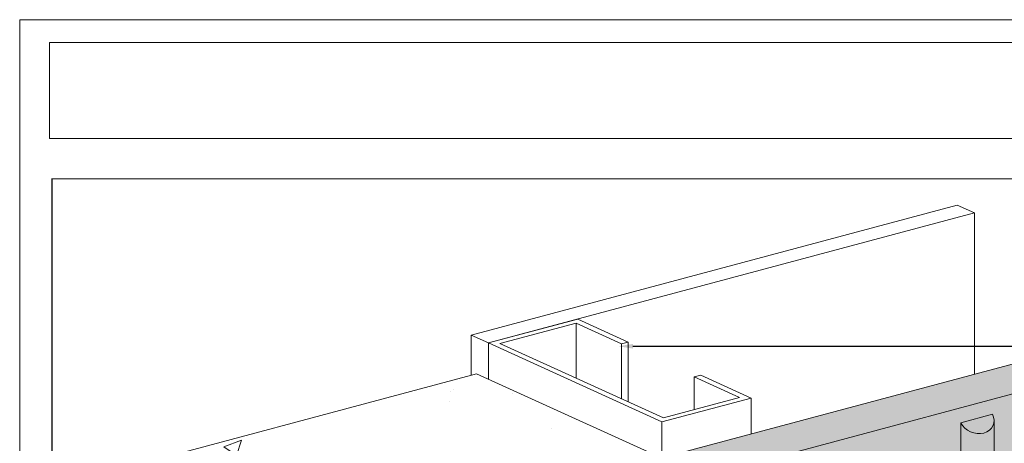
# Model space of a CAD drawing. Units: millimetres. Extents: x -8 to 88.3, y -32.3 to 10.6.
# Drawn here: x 55.7 to 60, y -12.8 to -11 of the extents above; entities that cross this region are included whole.
import ezdxf
from ezdxf import colors
from ezdxf.entities.mleader import LeaderData, LeaderLine
from ezdxf.math import Vec2, Vec3

# ---------------------------------------------------------------- set-up
doc = ezdxf.new("R2010")
doc.units = ezdxf.units.MM
doc.header["$MEASUREMENT"] = 0
doc.layers.get('0').update_dxf_attribs({"linetype": 'CONTINUOUS', "lineweight": 5, "plot": 0})
for name, color, linetype, lineweight in [('ADHESIVE', 253, 'CONTINUOUS', 5), ('BASE COAT', 253, 'CONTINUOUS', 5), ('FRAMING', 252, 'CONTINUOUS', 5), ('TEXT', 7, 'CONTINUOUS', 5), ('TITLEBLOCK', 7, 'CONTINUOUS', 5)]:
    doc.layers.add(name, color=color, linetype=linetype, lineweight=lineweight)
doc.layers.add('SUBSTRATE', color=7, linetype='CONTINUOUS', lineweight=5, true_color=0xffff9e)
doc.layers.add('SUBSTRATE2', color=7, linetype='CONTINUOUS', lineweight=5, true_color=0xffff9e)
doc.styles.add('arial', font='arial.ttf', dxfattribs={"height": 0.12})

# ---------------------------------------------------------------- blocks, each defined once
blk = doc.blocks.new('new block')
blk.add_lwpolyline([(7.616308437497366, 0.1001659960051917), (-0.1300636704774121, 0.1001659960051917), (-0.1300636704774121, -10.45019960037402), (7.616308437497366, -10.45019960037402)], close=True)

msp = doc.modelspace()

# ---------------------------------------------------------------- hatches: boundary and pattern name
at = {"layer": 'ADHESIVE'}
h = msp.add_hatch(color=256, dxfattribs=at)
h.dxf.hatch_style = 1
edge = h.paths.add_edge_path()
edge.add_ellipse((59.87884860425062, -12.734349292701), major_axis=(-0.07142781538886145, 0.03255125226479687), ratio=0.8157311563518079, start_angle=45.30043254841015, end_angle=200.2888522373004)
edge.add_line((59.95505214342565, -12.74467706541127), (59.95505214342565, -12.74443852136141))
edge.add_ellipse((59.87884860425062, -12.734349292701), major_axis=(-0.07142781538886145, 0.03255125226479687), ratio=0.8157311563518079, start_angle=200.4960726907658, end_angle=225.3004325479188)
edge.add_line((59.94796421758799, -12.71582981992302), (59.80973299091347, -12.75286876547943))
h.paths.add_polyline_path([(59.80973299091333, -13.17461569976958), (59.95505214342562, -13.13567755020913), (59.95505214342565, -12.7446770654113), (59.95497826359231, -12.74745398779605), (59.9547684014163, -12.75020750265283), (59.95442293175223, -12.7529326916697), (59.95394247167594, -12.75562468713033), (59.95332787938237, -12.75827868060856), (59.95258025265257, -12.76088993155709), (59.95170092689288, -12.76345377577511), (59.9506914727498, -12.76596563373933), (59.94955369330422, -12.7684210187841), (59.94828962085113, -12.7708155451153), (59.94690151326905, -12.77314493564434), (59.94539184998747, -12.77540502962781), (59.94376332755802, -12.77759179009919), (59.9420188548376, -12.77970131108014), (59.94016154779304, -12.78172982455684), (59.93819472393507, -12.78367370721064), (59.93612189639266, -12.78552948688998), (59.93394676763812, -12.78729384881219), (59.9316732228733, -12.78896364148468), (59.92930532309028, -12.79053588233366), (59.92684729781762, -12.79200776303194), (59.92430353756528, -12.79337665451502), (59.9216785859826, -12.79464011167716), (59.91897713174252, -12.79579587773862), (59.91620400016636, -12.79684188827708), (59.91336414460524, -12.79777627491469), (59.91046263759218, -12.79859736865567), (59.90750466178163, -12.79930370286723), (59.90449550069236, -12.79989401589947), (59.90144052926989, -12.80036725333875), (59.89834520428592, -12.80072256989118), (59.89521505459147, -12.8009593308925), (59.89205567124124, -12.80107711344157), (59.88887269750678, -12.80107570715596), (59.88567181879695, -12.80095511454753), (59.88245875250202, -12.80071555101805), (59.87923923778185, -12.80035744447453), (59.87601902531436, -12.79988143456472), (59.8728038670239, -12.79928837153465), (59.86959950580693, -12.79857931470995), (59.86641166527438, -12.79775553060377), (59.86324603952785, -12.79681849065428), (59.86010828298929, -12.79576986859661), (59.85700400030056, -12.79461153747333), (59.85393873631286, -12.79334556628847), (59.85091796618251, -12.79197421631226), (59.84794708559092, -12.79049993704174), (59.84503140110733, -12.78892536182581), (59.84217612070994, -12.78725330316133), (59.83938634448351, -12.78548674766946), (59.83666705550975, -12.78362885076104), (59.83402311096633, -12.78168293100051), (59.83145923345107, -12.77965246417802), (59.82898000254691, -12.77754107710135), (59.82658984664111, -12.77535254111743), (59.82429303501586, -12.77309076537622), (59.82209367022243, -12.77075978984793), (59.81999568075308, -12.76836377810726), (59.81800281402401, -12.76590700989595), (59.8161186296819, -12.76339387347878), (59.81434649324554, -12.76082885780496), (59.81268957009449, -12.75821654449013), (59.81115081981493, -12.75556159963278), (59.80973299091345, -12.75286876547954)])
at = {"layer": 'SUBSTRATE'}
h = msp.add_hatch(color=256, dxfattribs=at)
h.dxf.hatch_style = 1
h.paths.add_polyline_path([(60.63980033719828, -12.95219982466904), (60.63980033719828, -12.46472588354496), (60.45967607752353, -12.38263923167405), (58.50281736408864, -12.90697794364073), (58.68294162376331, -12.98906459551164), (58.68294162376331, -14.23094741235938), (58.88263244302668, -14.44022265312913), (58.88263244302674, -13.42303154287824)])
at = {"layer": 'SUBSTRATE2'}
h = msp.add_hatch(dxfattribs=at)
h.set_pattern_fill('AR-CONC', color=252, scale=0.1101907382379291)
h.set_pattern_definition([(49.99999999999999, (15.6743638410755, -144.2450389798563), (0.7903542902944887, -0.06914704079738329), [0.08264305367844683, -0.9090735904629151]), (355, (15.6743638410755, -144.2450389798563), (-0.1528911188231366, 0.8288460650916737), [0.0661144429427575, -0.7272588723703327]), (100.45144446, (15.74022669762662, -144.2508012326149), (0.6374631689803345, 0.7596990157558445), [0.07023578811907306, -0.7725936693098047]), (46.18420000000002, (15.6743638410755, -144.0246575033804), (1.176001101047304, -0.1823869174320018), [0.1239645805176699, -1.363610385694367]), (96.63563549, (15.77236389695578, -144.0398564501912), (1.029910897967424, 1.073388477506462), [0.1053537416816088, -1.158891156293882]), (351.1841639899999, (15.6743638410755, -144.0246575033804), (1.029910897284842, 1.073388476950483), [0.09917166441413622, -1.090888309657406]), (21, (15.78455457931342, -144.0797528724994), (0.6577362873235932, -0.4436487279094974), [0.08264305367844683, -0.9090735904629152]), (326.0000000000001, (15.78455457931342, -144.0797528724994), (0.2681109604904585, 0.7990481879698028), [0.06611444294275744, -0.7272588723703319]), (71.45144473999999, (15.83936593621222, -144.1167235995804), (0.925847239759029, 0.3553994583246244), [0.07023578591525868, -0.7725936693098077]), (37.49999999999998, (15.6743638410755, -144.2450389798563), (0.01339903434278667, 0.3668181950854147), [0, -0.7184436133112978, 0, -0.7382779461941252, 0, -0.7300136408262805]), (7.500000000000001, (15.6743638410755, -144.2450389798563), (0.2898782653866089, 0.4346051770200267), [0, -0.4209286200688891, 0, -0.7019150025756082, 0, -0.2782316140507709]), (327.5, (15.42863849480493, -144.2450389798563), (0.5882228832980754, -0.02485337967273105), [0, -0.2754768455948229, 0, -0.8594877582558474, 0, -1.140474140762567]), (317.5, (15.31844775656698, -144.2450389798563), (0.6426171452998747, 0.1103064190449294), [0, -0.3581198992732695, 0, -0.5707880240724726, 0, -0.8099019260487788])])
h.paths.add_polyline_path([(57.69289859161576, -12.53856320295686), (55.93930657868709, -13.00841203981934), (55.93930657868715, -16.08150852811155), (56.92934961083468, -16.53200992066636), (56.92934961083462, -14.86859150959815), (58.25427022624562, -14.51340890905111), (58.25427022624562, -14.35346996043621), (58.68294162377528, -14.23094740496679), (58.6829416237788, -12.9890645955187)])

# ---------------------------------------------------------------- linework, layer by layer
at = {"layer": 'ADHESIVE', "color": 7}
for p, q in [((59.80973299091333, -12.75286876547924), (59.94796421758782, -12.71582981992284)), ((59.80973299091333, -12.75286876547924), (59.94796421758782, -12.71582981992278)), ((59.80973299091333, -12.75286876547943), (59.94796421758782, -12.71582981992305)), ((59.80973299091333, -12.75286876547943), (59.94796421758782, -12.71582981992305)), ((59.80973299091333, -12.75286876547924), (59.80973299091333, -13.17461569976955)), ((59.95505214342562, -12.74443852135554), (59.95505214342562, -13.13567755020913))]:
    msp.add_line(p, q, dxfattribs=at)
msp.add_ellipse((59.87884860425056, -12.73434929270097), major_axis=(-0.07142781538886145, 0.03255125226479687), ratio=0.8157311563518079, start_param=0.7906417005473801, end_param=3.932234354128464, dxfattribs=at)
at = {"layer": 'FRAMING'}
for p, q in [((57.66959742635991, -12.37001037635345), (59.79381626508821, -11.80082765396927)), ((57.74477842445306, -12.40427203788051), (59.86899726318138, -11.83508931549631)), ((59.86899726318138, -11.83508931549631), (59.79381626508824, -11.80082765396928)), ((59.86899726318138, -11.83508931549625), (59.86899726318138, -12.54091114296322)), ((58.12797195727849, -12.31730308890181), (58.12797195727849, -12.55801380299098)), ((57.74477842445306, -12.40427203788051), (57.66959742635991, -12.37001037635345)), ((57.66959742636003, -12.37001037635352), (57.66959742636003, -12.54480673136978)), ((57.74477842445306, -12.40427203788051), (57.66959742635991, -12.37001037635345)), ((58.32668782235574, -12.40786235097622), (58.32668782235574, -12.64857306506538)), ((58.35555187577954, -12.40012825117103), (58.35555187577954, -12.66172705947603)), ((58.64388459588618, -12.5524160117125), (58.64388459588618, -12.69622102935759)), ((58.89316973236255, -12.64513272704033), (58.89316973236255, -12.80238334179815)), ((58.50281736408864, -12.74972732888293), (58.50281736408864, -12.90710226944959))]:
    msp.add_line(p, q, dxfattribs=at)
msp.add_lwpolyline([(58.13513079272708, -12.299677436038), (58.35555187577954, -12.40012825117103), (58.32668782235574, -12.40786235097622), (58.12797195727849, -12.31730308890181), (57.79534769585224, -12.40642949113403), (58.50997619953721, -12.73210167601905), (58.84260046096342, -12.64297527378691), (58.64388459588618, -12.5524160117125), (58.67274864931001, -12.54468191190732), (58.89316973236255, -12.64513272704033), (58.50281736408864, -12.74972732888293), (57.74477842445317, -12.40427203788058)], close=True, dxfattribs=at)
msp.add_lwpolyline([(57.74477842445317, -12.56217019394595), (57.74477842445317, -12.40427203788058)], dxfattribs=at)
at = {"layer": 'SUBSTRATE', "color": 7}
for points in [[(58.50281736408864, -12.9069779436407), (60.45967607752353, -12.38263923167405)], [(58.68294162376331, -12.98906459551161), (60.63980033719828, -12.46472588354496)]]:
    msp.add_lwpolyline(points, dxfattribs=at)
at = {"layer": 'SUBSTRATE2', "color": 252}
msp.add_lwpolyline([(55.93930657868709, -13.00841203981934), (57.69289859161576, -12.53856320295681), (58.6829416237788, -12.9890645955187), (58.68294162377528, -14.23094740496676)], dxfattribs=at)
at = {"layer": 'TEXT'}
msp.add_lwpolyline([(55.82576990142742, -11.09018962259441), (63.32011982659266, -11.0901896225944), (63.32011982659266, -11.51010254995324), (55.82576990142742, -11.51010254995325)], close=True, dxfattribs=at)
at = {"layer": 'TITLEBLOCK', "color": 7, "const_width": 0.005, "flags": 128}
msp.add_lwpolyline([(55.83713432814666, -19.06152928715128), (55.83713432814666, -11.68652928715128), (63.33713432814666, -11.68652928715128), (63.33713432814666, -19.06152928715128)], close=True, dxfattribs=at)

# ---------------------------------------------------------------- block references
msp.add_blockref('new block', (55.82576990142742, -11.09018962259441))

# ---------------------------------------------------------------- leaders
at = {"layer": 'BASE COAT', "color": 7}
ml = msp.add_multileader_mtext('Standard', dxfattribs=at)
ml.set_content('FRAMING', color=7, style='arial')
ml.set_leader_properties()
ml.build(insert=Vec2(0, 0))
ml.multileader.update_dxf_attribs({"dogleg_length": 0.125, "arrow_head_size": 0.0625})
ctx = ml.context
ctx.base_point, ctx.char_height, ctx.arrow_head_size, ctx.landing_gap_size, ctx.plane_origin = Vec3(61.55867173838801, -12.41853313314942), 0.0625, 0.0625, 0.09, Vec3(61.1667399338112, -10.75075273859705)
notes = []
notes.append((ctx, [(0, (1, 1, 0), (61.43367173838801, -12.41853313314942), (1, 0), 0.125, [(0, [(58.31359915726306, -12.41853313314942)], 0, [])])]))
ctx.mtext.insert, ctx.mtext.width, ctx.mtext.flow_direction = Vec3(61.64867173838802, -12.38675022046183), 1.265929732242483, 5
for ctx, leaders in notes:
    for number, flags, end, landing, length, lines in leaders:
        leader = LeaderData()
        leader.index, (leader.has_last_leader_line, leader.has_dogleg_vector, leader.attachment_direction) = number, flags
        leader.last_leader_point, leader.dogleg_vector, leader.dogleg_length = Vec3(end), Vec3(landing), length
        for number, points, colour, breaks in lines:
            line = LeaderLine()
            line.index, line.vertices, line.color, line.breaks = number, Vec3.list(points), colors.encode_raw_color(colour), breaks
            leader.lines.append(line)
        ctx.leaders.append(leader)

doc.saveas('drawing.dxf')
